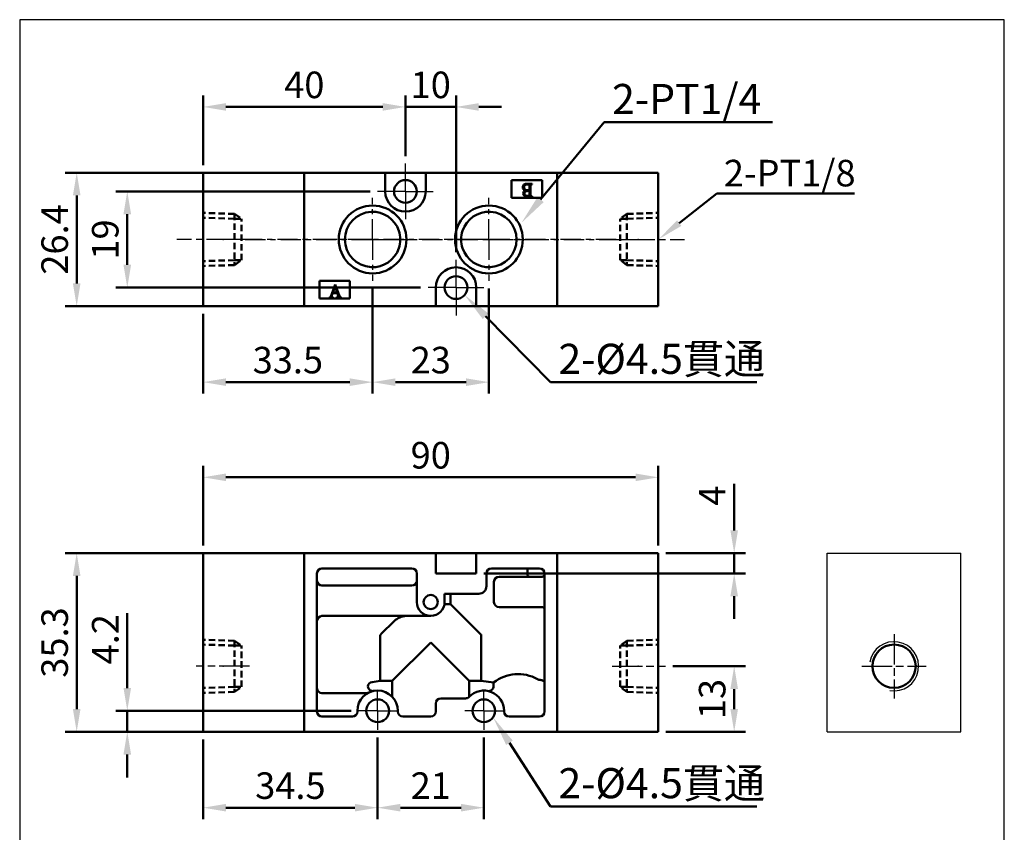
# Model space of a CAD drawing. Units: millimetres. Extents: x 1034 to 1229, y 865 to 1126.
# Drawn here: x 1034 to 1229, y 966 to 1126 of the extents above; entities that cross this region are included whole.
import ezdxf

# ---------------------------------------------------------------- set-up
doc = ezdxf.new("R2010")
doc.units = ezdxf.units.MM
for name, pattern in [('AM_ISO02W050', [7.5, 6, -1.5]), ('AM_ISO08W050x2', [9, 6, -0.75, 1.5, -0.75]), ('CENTER', [7, 4, -1, 1, -1]), ('HIDDEN', [9.525, 6.35, -3.175])]:
    doc.linetypes.add(name, pattern=pattern)
for name, color, linetype, lineweight in [('AM_0', 7, 'Continuous', 50), ('AM_4', 3, 'Continuous', 25), ('AM_5', 5, 'Continuous', 50), ('AM_7', 1, 'CENTER', 25), ('AM_HID', 7, 'AM_ISO02W050', 25), ('AM_VIS', 7, 'Continuous', 50)]:
    doc.layers.add(name, color=color, linetype=linetype, lineweight=lineweight)
doc.layers.add('LOGO', color=7, linetype='Continuous')
doc.styles.get("Standard").update_dxf_attribs({"font": 'ISOCP.SHX', "bigfont": 'CHINESET.SHX'})
doc.dimstyles.new('AM_ISO$0', dxfattribs={"dimtxt": 3.5, "dimasz": 3, "dimexe": 1.5, "dimexo": 1, "dimgap": 0.7, "dimtad": 1, "dimdsep": 46, "dimtxsty": 'STANDARD', "dimcen": 0, "dimclrd": 256, "dimclre": 256, "dimclrt": 256, "dimadec": 0, "dimazin": 2, "dimtp": 0.1, "dimtm": 0.1, "dimtfac": 0.6, "dimtmove": 0, "dimatfit": 3, "dimfxl": 1, "dimlwd": -1, "dimlwe": -1, "dimarcsym": 0})

# ---------------------------------------------------------------- blocks, each defined once
blk = doc.blocks.new('*D11')
at = {"layer": 'AM_5'}
for p, q in [((1070.4, 984.16), (1070.4, 968.41)), ((1104.9, 984.56), (1104.9, 968.41)), ((1074.9, 970.66), (1100.4, 970.66))]:
    blk.add_line(p, q, dxfattribs=at)
for points in [[(1074.9, 971.41), (1074.9, 969.91), (1070.4, 970.66)], [(1100.4, 971.41), (1100.4, 969.91), (1104.9, 970.66)]]:
    blk.add_solid(points, dxfattribs=at)
at = {"layer": 'Defpoints', "color": 0}
for p in [(1070.4, 985.66), (1104.9, 986.06), (1104.9, 970.66)]:
    blk.add_point(p, dxfattribs=at)
at = {"layer": 'AM_5', "insert": (1087.65, 974.34), "char_height": 5.25, "attachment_point": 5}
blk.add_mtext('34.5', dxfattribs=at)
blk = doc.blocks.new('*D12')
at = {"layer": 'AM_5'}
for p, q in [((1104.9, 984.56), (1104.9, 968.41)), ((1125.9, 984.56), (1125.9, 968.41)), ((1109.4, 970.66), (1121.4, 970.66))]:
    blk.add_line(p, q, dxfattribs=at)
for points in [[(1109.4, 971.41), (1109.4, 969.91), (1104.9, 970.66)], [(1121.4, 971.41), (1121.4, 969.91), (1125.9, 970.66)]]:
    blk.add_solid(points, dxfattribs=at)
at = {"layer": 'Defpoints', "color": 0}
for p in [(1104.9, 986.06), (1125.9, 986.06), (1125.9, 970.66)]:
    blk.add_point(p, dxfattribs=at)
at = {"layer": 'AM_5', "insert": (1115.4, 974.34), "char_height": 5.25, "attachment_point": 5}
blk.add_mtext('21', dxfattribs=at)
blk = doc.blocks.new('*D13')
at = {"layer": 'AM_5'}
for p, q in [((1055.4, 994.31), (1055.4, 1009.1)), ((1099.65, 989.81), (1053.15, 989.81)), ((1055.4, 985.66), (1055.4, 989.81)), ((1083.4, 985.66), (1053.15, 985.66)), ((1055.4, 981.16), (1055.4, 976.66))]:
    blk.add_line(p, q, dxfattribs=at)
for points in [[(1054.65, 994.31), (1056.15, 994.31), (1055.4, 989.81)], [(1054.65, 981.16), (1056.15, 981.16), (1055.4, 985.66)]]:
    blk.add_solid(points, dxfattribs=at)
at = {"layer": 'Defpoints', "color": 0}
for p in [(1055.4, 989.81), (1101.15, 989.81), (1084.9, 985.66)]:
    blk.add_point(p, dxfattribs=at)
at = {"layer": 'AM_5', "insert": (1051.72, 1003.96), "char_height": 5.25, "attachment_point": 5, "rotation": 90}
blk.add_mtext('4.2', dxfattribs=at)
blk = doc.blocks.new('*D14')
at = {"layer": 'AM_5'}
for p, q in [((1103.4, 1092.47), (1053.15, 1092.47)), ((1055.4, 1087.97), (1055.4, 1077.97)), ((1113.4, 1073.47), (1053.15, 1073.47))]:
    blk.add_line(p, q, dxfattribs=at)
for points in [[(1054.65, 1087.97), (1056.15, 1087.97), (1055.4, 1092.47)], [(1054.65, 1077.97), (1056.15, 1077.97), (1055.4, 1073.47)]]:
    blk.add_solid(points, dxfattribs=at)
at = {"layer": 'Defpoints', "color": 0}
for p in [(1104.9, 1092.47), (1055.4, 1073.47), (1114.9, 1073.47)]:
    blk.add_point(p, dxfattribs=at)
at = {"layer": 'AM_5', "insert": (1051.72, 1082.97), "char_height": 5.25, "attachment_point": 5, "rotation": 90}
blk.add_mtext('19', dxfattribs=at)
blk = doc.blocks.new('*D15')
at = {"layer": 'AM_5'}
for p, q in [((1083.4, 1096.17), (1043.15, 1096.17)), ((1045.4, 1091.67), (1045.4, 1074.27)), ((1083.4, 1069.77), (1043.15, 1069.77))]:
    blk.add_line(p, q, dxfattribs=at)
for points in [[(1044.65, 1091.67), (1046.15, 1091.67), (1045.4, 1096.17)], [(1044.65, 1074.27), (1046.15, 1074.27), (1045.4, 1069.77)]]:
    blk.add_solid(points, dxfattribs=at)
at = {"layer": 'Defpoints', "color": 0}
for p in [(1084.9, 1096.17), (1045.4, 1069.77), (1084.9, 1069.77)]:
    blk.add_point(p, dxfattribs=at)
at = {"layer": 'AM_5', "insert": (1041.72, 1082.97), "char_height": 5.25, "attachment_point": 5, "rotation": 90}
blk.add_mtext('26.4', dxfattribs=at)
blk = doc.blocks.new('*D6')
at = {"layer": 'AM_5'}
for p, q in [((1103.9, 1073.27), (1103.9, 1052.52)), ((1070.4, 1068.27), (1070.4, 1052.52)), ((1074.9, 1054.77), (1099.4, 1054.77))]:
    blk.add_line(p, q, dxfattribs=at)
for points in [[(1074.9, 1055.52), (1074.9, 1054.02), (1070.4, 1054.77)], [(1099.4, 1055.52), (1099.4, 1054.02), (1103.9, 1054.77)]]:
    blk.add_solid(points, dxfattribs=at)
at = {"layer": 'Defpoints', "color": 0}
for p in [(1103.9, 1074.77), (1070.4, 1069.77), (1103.9, 1054.77)]:
    blk.add_point(p, dxfattribs=at)
at = {"layer": 'AM_5', "insert": (1087.15, 1058.45), "char_height": 5.25, "attachment_point": 5}
blk.add_mtext('33.5', dxfattribs=at)
blk = doc.blocks.new('*D7')
at = {"layer": 'AM_5'}
for p, q in [((1103.9, 1073.27), (1103.9, 1052.52)), ((1126.9, 1073.27), (1126.9, 1052.52)), ((1108.4, 1054.77), (1122.4, 1054.77))]:
    blk.add_line(p, q, dxfattribs=at)
for points in [[(1108.4, 1055.52), (1108.4, 1054.02), (1103.9, 1054.77)], [(1122.4, 1055.52), (1122.4, 1054.02), (1126.9, 1054.77)]]:
    blk.add_solid(points, dxfattribs=at)
at = {"layer": 'Defpoints', "color": 0}
for p in [(1103.9, 1074.77), (1126.9, 1074.77), (1126.9, 1054.77)]:
    blk.add_point(p, dxfattribs=at)
at = {"layer": 'AM_5', "insert": (1115.4, 1058.45), "char_height": 5.25, "attachment_point": 5}
blk.add_mtext('23', dxfattribs=at)
blk = doc.blocks.new('*D8')
at = {"layer": 'AM_5'}
for p, q in [((1110.4, 1099.47), (1110.4, 1111.42)), ((1120.4, 1080.47), (1120.4, 1111.42)), ((1105.9, 1109.17), (1101.4, 1109.17)), ((1110.4, 1109.17), (1120.4, 1109.17)), ((1124.9, 1109.17), (1129.4, 1109.17))]:
    blk.add_line(p, q, dxfattribs=at)
for points in [[(1105.9, 1109.92), (1105.9, 1108.42), (1110.4, 1109.17)], [(1124.9, 1109.92), (1124.9, 1108.42), (1120.4, 1109.17)]]:
    blk.add_solid(points, dxfattribs=at)
at = {"layer": 'Defpoints', "color": 0}
for p in [(1120.4, 1109.17), (1110.4, 1097.97), (1120.4, 1078.97)]:
    blk.add_point(p, dxfattribs=at)
at = {"layer": 'AM_5', "insert": (1115.4, 1112.85), "char_height": 5.25, "attachment_point": 5}
blk.add_mtext('10', dxfattribs=at)
blk = doc.blocks.new('*D9')
at = {"layer": 'AM_5'}
for p, q in [((1070.4, 1097.67), (1070.4, 1111.42)), ((1110.4, 1099.47), (1110.4, 1111.42)), ((1074.9, 1109.17), (1105.9, 1109.17))]:
    blk.add_line(p, q, dxfattribs=at)
for points in [[(1074.9, 1109.92), (1074.9, 1108.42), (1070.4, 1109.17)], [(1105.9, 1109.92), (1105.9, 1108.42), (1110.4, 1109.17)]]:
    blk.add_solid(points, dxfattribs=at)
at = {"layer": 'Defpoints', "color": 0}
for p in [(1110.4, 1109.17), (1070.4, 1096.17), (1110.4, 1097.97)]:
    blk.add_point(p, dxfattribs=at)
at = {"layer": 'AM_5', "insert": (1090.4, 1112.85), "char_height": 5.25, "attachment_point": 5}
blk.add_mtext('40', dxfattribs=at)
blk = doc.blocks.new('*D10')
at = {"layer": 'AM_5'}
for p, q in [((1083.4, 1020.96), (1043.15, 1020.96)), ((1045.4, 990.16), (1045.4, 1016.46)), ((1083.4, 985.66), (1043.15, 985.66))]:
    blk.add_line(p, q, dxfattribs=at)
for points in [[(1044.65, 1016.46), (1046.15, 1016.46), (1045.4, 1020.96)], [(1044.65, 990.16), (1046.15, 990.16), (1045.4, 985.66)]]:
    blk.add_solid(points, dxfattribs=at)
at = {"layer": 'Defpoints', "color": 0}
for p in [(1045.4, 1020.96), (1084.9, 1020.96), (1084.9, 985.66)]:
    blk.add_point(p, dxfattribs=at)
at = {"layer": 'AM_5', "insert": (1041.72, 1003.31), "char_height": 5.25, "attachment_point": 5, "rotation": 90}
blk.add_mtext('35.3', dxfattribs=at)
blk = doc.blocks.new('*S18')
at = {"layer": 'AM_5', "color": 5}
for p, q in [((1139.1, 1054.78), (1126.24, 1067.8)), ((1179.85, 1054.78), (1139.1, 1054.78))]:
    blk.add_line(p, q, dxfattribs=at)
at = {"layer": 'AM_5', "color": 5, "lineweight": 35}
blk.add_trace([(1126.79, 1068.35), (1125.68, 1067.25), (1122.06, 1072.03)], dxfattribs=at)
blk = doc.blocks.new('*S19')
at = {"layer": 'AM_VIS', "color": 5}
for p, q in [((1149.7, 1106.14), (1137.12, 1090.86)), ((1182.96, 1106.14), (1149.7, 1106.14))]:
    blk.add_line(p, q, dxfattribs=at)
blk.add_trace([(1136.52, 1091.36), (1137.73, 1090.36), (1133.34, 1086.27)], dxfattribs=at)
blk = doc.blocks.new('*S21')
at = {"layer": 'AM_5', "color": 5}
for p, q in [((1139.1, 970.91), (1130.97, 983.49)), ((1179.85, 970.91), (1139.1, 970.91))]:
    blk.add_line(p, q, dxfattribs=at)
at = {"layer": 'AM_5', "color": 5, "lineweight": 35}
blk.add_trace([(1131.62, 983.92), (1130.31, 983.07), (1127.74, 988.49)], dxfattribs=at)
blk = doc.blocks.new('*D2')
at = {"layer": 'AM_5'}
for p, q in [((1163.3, 998.61), (1177.65, 998.61)), ((1175.4, 994.11), (1175.4, 990.16)), ((1161.9, 985.66), (1177.65, 985.66))]:
    blk.add_line(p, q, dxfattribs=at)
for points in [[(1174.65, 994.11), (1176.15, 994.11), (1175.4, 998.61)], [(1174.65, 990.16), (1176.15, 990.16), (1175.4, 985.66)]]:
    blk.add_solid(points, dxfattribs=at)
at = {"layer": 'Defpoints', "color": 0}
for p in [(1161.8, 998.61), (1160.4, 985.66), (1175.4, 985.66)]:
    blk.add_point(p, dxfattribs=at)
at = {"layer": 'AM_5', "insert": (1171.72, 992.14), "char_height": 5.25, "attachment_point": 5, "rotation": 90}
blk.add_mtext('13', dxfattribs=at)
blk = doc.blocks.new('*D16')
at = {"layer": 'AM_5'}
for p, q in [((1175.4, 1025.46), (1175.4, 1034.69)), ((1161.9, 1020.96), (1177.65, 1020.96)), ((1175.4, 1016.96), (1175.4, 1020.96)), ((1125.9, 1016.96), (1177.65, 1016.96)), ((1175.4, 1012.46), (1175.4, 1007.96))]:
    blk.add_line(p, q, dxfattribs=at)
for points in [[(1174.65, 1025.46), (1176.15, 1025.46), (1175.4, 1020.96)], [(1174.65, 1012.46), (1176.15, 1012.46), (1175.4, 1016.96)]]:
    blk.add_solid(points, dxfattribs=at)
at = {"layer": 'Defpoints', "color": 0}
for p in [(1160.4, 1020.96), (1124.4, 1016.96), (1175.4, 1016.96)]:
    blk.add_point(p, dxfattribs=at)
at = {"layer": 'AM_5', "insert": (1171.72, 1032.32), "char_height": 5.25, "attachment_point": 5, "rotation": 90}
blk.add_mtext('4', dxfattribs=at)
blk = doc.blocks.new('*D17')
at = {"layer": 'AM_5'}
for p, q in [((1070.4, 1022.46), (1070.4, 1038.21)), ((1160.4, 1022.46), (1160.4, 1038.21)), ((1074.9, 1035.96), (1155.9, 1035.96))]:
    blk.add_line(p, q, dxfattribs=at)
for points in [[(1074.9, 1036.71), (1074.9, 1035.21), (1070.4, 1035.96)], [(1155.9, 1036.71), (1155.9, 1035.21), (1160.4, 1035.96)]]:
    blk.add_solid(points, dxfattribs=at)
at = {"layer": 'Defpoints', "color": 0}
for p in [(1160.4, 1035.96), (1070.4, 1020.96), (1160.4, 1020.96)]:
    blk.add_point(p, dxfattribs=at)
at = {"layer": 'AM_5', "insert": (1115.4, 1039.64), "char_height": 5.25, "attachment_point": 5}
blk.add_mtext('90', dxfattribs=at)
blk = doc.blocks.new('*S22')
at = {"layer": 'AM_VIS', "color": 5}
for p, q in [((1171.99, 1092.03), (1164.54, 1086.21)), ((1199.2, 1092.03), (1171.99, 1092.03))]:
    blk.add_line(p, q, dxfattribs=at)
blk.add_trace([(1164.11, 1086.75), (1164.96, 1085.66), (1160.4, 1082.97)], dxfattribs=at)

msp = doc.modelspace()

# ---------------------------------------------------------------- linework, layer by layer
for p, q in [((1193.801, 1020.96), (1220.201, 1020.96)), ((1193.801, 985.66), (1193.801, 1020.96)), ((1220.201, 985.66), (1220.201, 1020.96)), ((1193.801, 985.66), (1220.201, 985.66))]:
    msp.add_line(p, q)
at = {"layer": 'AM_0', "color": 3, "linetype": 'HIDDEN', "ltscale": 0.2}
for p, q in [((1076.6, 1088.031), (1070.4, 1088.224)), ((1076.6, 1087.064), (1070.4, 1087.257)), ((1076.6, 1088.031), (1076.6, 1077.918)), ((1076.6, 1088.031), (1077.961, 1087.064)), ((1076.6, 1087.064), (1077.961, 1087.064)), ((1077.961, 1078.885), (1077.961, 1087.064)), ((1154.2, 1088.031), (1152.839, 1087.064)), ((1154.2, 1087.064), (1152.839, 1087.064)), ((1152.839, 1078.885), (1152.839, 1087.064)), ((1154.2, 1088.031), (1160.4, 1088.224)), ((1154.2, 1088.031), (1154.2, 1077.918)), ((1154.2, 1087.064), (1160.4, 1087.257)), ((1076.6, 1078.885), (1070.4, 1078.691)), ((1076.6, 1078.885), (1077.961, 1078.885)), ((1076.6, 1077.918), (1077.961, 1078.885)), ((1154.2, 1078.885), (1152.839, 1078.885)), ((1154.2, 1077.918), (1152.839, 1078.885)), ((1154.2, 1078.885), (1160.4, 1078.691)), ((1076.6, 1077.918), (1070.4, 1077.724)), ((1154.2, 1077.918), (1160.4, 1077.724)), ((1076.6, 1003.667), (1070.4, 1003.86)), ((1076.6, 1002.7), (1070.4, 1002.893)), ((1076.6, 1003.667), (1076.6, 993.554)), ((1076.6, 1003.667), (1077.961, 1002.7)), ((1076.6, 1002.7), (1077.961, 1002.7)), ((1077.961, 994.521), (1077.961, 1002.7)), ((1154.2, 1003.667), (1152.839, 1002.7)), ((1154.2, 1002.7), (1152.839, 1002.7)), ((1152.839, 994.521), (1152.839, 1002.7)), ((1154.2, 1003.667), (1160.4, 1003.86)), ((1154.2, 1003.667), (1154.2, 993.554)), ((1154.2, 1002.7), (1160.4, 1002.893)), ((1076.6, 994.521), (1070.4, 994.327)), ((1076.6, 993.554), (1070.4, 993.36)), ((1076.6, 994.521), (1077.961, 994.521)), ((1076.6, 993.554), (1077.961, 994.521)), ((1154.2, 994.521), (1152.839, 994.521)), ((1154.2, 993.554), (1152.839, 994.521)), ((1154.2, 994.521), (1160.4, 994.327)), ((1154.2, 993.554), (1160.4, 993.36))]:
    msp.add_line(p, q, dxfattribs=at)
at = {"layer": 'AM_0'}
msp.add_circle((1207.001, 998.61), 4.283, dxfattribs=at)
at = {"layer": 'AM_4'}
msp.add_arc((1207.001, 998.61), 4.864, 260, 170, dxfattribs=at)
at = {"layer": 'AM_7', "linetype": 'AM_ISO08W050x2'}
for p, q in [((1110.4, 1092.474), (1110.4, 1097.974)), ((1110.4, 1092.474), (1104.9, 1092.474)), ((1110.4, 1092.474), (1115.9, 1092.474)), ((1110.4, 1092.474), (1110.4, 1086.974)), ((1079.553, 1082.974), (1068.995, 1082.974)), ((1151.247, 1082.974), (1161.805, 1082.974)), ((1120.4, 1073.474), (1120.4, 1078.974)), ((1120.4, 1073.474), (1114.9, 1073.474)), ((1120.4, 1073.474), (1125.9, 1073.474)), ((1120.4, 1073.474), (1120.4, 1067.974)), ((1207.001, 1004.974), (1207.001, 992.246)), ((1079.553, 998.61), (1068.995, 998.61)), ((1151.247, 998.61), (1161.805, 998.61)), ((1200.637, 998.61), (1213.365, 998.61)), ((1104.9, 989.81), (1104.9, 993.56)), ((1125.9, 989.81), (1125.9, 993.56)), ((1104.9, 989.81), (1101.15, 989.81)), ((1104.9, 989.81), (1108.65, 989.81)), ((1104.9, 989.81), (1104.9, 986.06)), ((1125.9, 989.81), (1122.15, 989.81)), ((1125.9, 989.81), (1129.65, 989.81)), ((1125.9, 989.81), (1125.9, 986.06))]:
    msp.add_line(p, q, dxfattribs=at)
at = {"layer": 'AM_7'}
for p, q in [((1103.9, 1082.974), (1103.9, 1091.174)), ((1126.9, 1082.974), (1126.9, 1091.174)), ((1152.069, 1082.974), (1065.209, 1082.974)), ((1078.731, 1082.974), (1165.591, 1082.974)), ((1103.9, 1082.974), (1095.7, 1082.974)), ((1103.9, 1082.974), (1112.1, 1082.974)), ((1103.9, 1082.974), (1103.9, 1074.774)), ((1126.9, 1082.974), (1118.7, 1082.974)), ((1126.9, 1082.974), (1135.1, 1082.974)), ((1126.9, 1082.974), (1126.9, 1074.774))]:
    msp.add_line(p, q, dxfattribs=at)
at = {"layer": 'AM_7', "linetype": 'AM_ISO08W050x2'}
for p in [(1074.37, 1082.974), (1156.43, 1082.974), (1074.37, 998.61), (1156.43, 998.61)]:
    msp.add_point(p, dxfattribs=at)
at = {"layer": 'AM_HID'}
msp.add_line((1134.409, 1093.964), (1134.409, 1093.947), dxfattribs=at)
at = {"layer": 'AM_VIS'}
for p, q in [((1090.4, 1096.174), (1070.4, 1096.174)), ((1070.4, 1096.174), (1070.4, 1069.774)), ((1140.4, 1096.174), (1090.4, 1096.174)), ((1090.4, 1096.174), (1090.4, 1069.774)), ((1090.4, 1069.774), (1090.4, 1096.174)), ((1106.4, 1096.174), (1114.4, 1096.174)), ((1106.4, 1092.474), (1106.4, 1096.174)), ((1114.4, 1096.174), (1114.4, 1092.474)), ((1140.4, 1069.774), (1140.4, 1096.174)), ((1140.4, 1096.174), (1140.4, 1069.774)), ((1140.4, 1096.174), (1160.4, 1096.174)), ((1160.4, 1096.174), (1160.4, 1069.774)), ((1131.4, 1094.674), (1137.4, 1094.674)), ((1131.4, 1091.174), (1131.4, 1094.674)), ((1137.4, 1094.674), (1137.4, 1091.174)), ((1134.19, 1092.646), (1134.132, 1092.659)), ((1134.373, 1093.964), (1135.47, 1093.964)), ((1134.896, 1092.554), (1134.513, 1092.551)), ((1134.896, 1092.693), (1134.896, 1093.671)), ((1134.896, 1091.674), (1134.896, 1092.554)), ((1135.107, 1093.515), (1135.107, 1091.858)), ((1135.47, 1093.964), (1135.47, 1093.896)), ((1137.4, 1091.174), (1131.4, 1091.174)), ((1135.47, 1091.464), (1134.557, 1091.464)), ((1135.47, 1091.532), (1135.47, 1091.464)), ((1093.4, 1071.274), (1093.4, 1074.774)), ((1093.4, 1074.774), (1099.4, 1074.774)), ((1099.4, 1074.774), (1099.4, 1071.274)), ((1095.826, 1072.231), (1096.5, 1074.064)), ((1096.474, 1073.716), (1096.033, 1072.491)), ((1096.894, 1072.491), (1096.474, 1073.716)), ((1096.5, 1074.064), (1096.514, 1074.064)), ((1096.514, 1074.064), (1097.305, 1071.957)), ((1116.4, 1069.774), (1116.4, 1073.474)), ((1124.4, 1073.474), (1124.4, 1069.774)), ((1099.4, 1071.274), (1093.4, 1071.274)), ((1095.419, 1071.63), (1095.506, 1071.646)), ((1095.419, 1071.564), (1095.419, 1071.63)), ((1096.03, 1071.564), (1095.419, 1071.564)), ((1096.003, 1072.368), (1095.836, 1071.944)), ((1096.938, 1072.368), (1096.003, 1072.368)), ((1096.03, 1071.63), (1096.03, 1071.564)), ((1096.033, 1072.491), (1096.894, 1072.491)), ((1096.848, 1071.564), (1096.848, 1071.63)), ((1097.639, 1071.564), (1096.848, 1071.564)), ((1097.058, 1072.038), (1096.938, 1072.368)), ((1097.639, 1071.63), (1097.639, 1071.564)), ((1090.4, 1069.774), (1070.4, 1069.774)), ((1140.4, 1069.774), (1090.4, 1069.774)), ((1124.4, 1069.774), (1116.4, 1069.774)), ((1140.4, 1069.774), (1160.4, 1069.774)), ((1090.4, 1020.96), (1070.4, 1020.96)), ((1070.4, 1020.96), (1070.4, 985.66)), ((1140.4, 1020.96), (1090.4, 1020.96)), ((1090.4, 1020.96), (1090.4, 1004.81)), ((1090.4, 985.66), (1090.4, 1020.96)), ((1116.4, 1016.96), (1116.4, 1020.96)), ((1116.4, 1020.96), (1124.4, 1020.96)), ((1124.4, 1020.96), (1124.4, 1016.96)), ((1140.4, 985.66), (1140.4, 1020.96)), ((1140.4, 1020.96), (1140.4, 985.66)), ((1140.4, 1020.96), (1160.4, 1020.96)), ((1160.4, 1020.96), (1160.4, 985.66)), ((1092.9, 1016.96), (1092.9, 989.66)), ((1111.65, 1017.96), (1093.9, 1017.96)), ((1112.65, 1011.31), (1112.65, 1016.96)), ((1124.4, 1016.96), (1116.4, 1016.96)), ((1126.4, 1016.96), (1126.4, 1014.46)), ((1136.9, 1017.96), (1127.4, 1017.96)), ((1137.4, 1016.31), (1128.9, 1016.31)), ((1134.503, 1017.96), (1134.503, 1016.81)), ((1137.9, 989.66), (1137.9, 1016.96)), ((1111.65, 1014.56), (1093.9, 1014.56)), ((1127.9, 1011.31), (1127.9, 1015.31)), ((1118.15, 1012.96), (1118.15, 1011.31)), ((1118.15, 1012.96), (1124.9, 1012.96)), ((1119.297, 1010.914), (1119.297, 1012.96)), ((1118.121, 1010.914), (1119.297, 1010.914)), ((1125.315, 1004.895), (1119.297, 1010.914)), ((1093.9, 1008.56), (1115.4, 1008.56)), ((1116.871, 1008.987), (1116.9, 1008.995)), ((1116.9, 1008.995), (1116.9, 1009.006)), ((1137.4, 1010.31), (1128.9, 1010.31)), ((1108.15, 1007.56), (1105.588, 1004.999)), ((1105.4, 995.707), (1105.4, 1004.715)), ((1125.4, 995.707), (1125.4, 1004.76)), ((1107.797, 995.707), (1115.4, 1003.31)), ((1115.4, 1003.31), (1123.003, 995.707)), ((1090.4, 1001.81), (1090.4, 985.66)), ((1103.82, 995.495), (1105.4, 995.707)), ((1107.797, 995.707), (1105.4, 995.707)), ((1107.797, 992.569), (1107.797, 995.707)), ((1123.003, 995.707), (1123.003, 992.569)), ((1125.4, 995.707), (1123.003, 995.707)), ((1125.4, 995.707), (1127.833, 995.381)), ((1127.833, 994.717), (1127.833, 995.381)), ((1093.9, 993.31), (1102.721, 993.31)), ((1116.4, 989.66), (1116.4, 991.26)), ((1122.281, 992.26), (1117.4, 992.26)), ((1100.9, 989.66), (1100.9, 989.81)), ((1108.9, 989.81), (1108.9, 989.66)), ((1129.9, 989.81), (1129.9, 989.66)), ((1093.9, 988.66), (1099.9, 988.66)), ((1109.9, 988.66), (1115.4, 988.66)), ((1130.9, 988.66), (1136.9, 988.66)), ((1090.4, 985.66), (1070.4, 985.66)), ((1140.4, 985.66), (1090.4, 985.66)), ((1140.4, 985.66), (1160.4, 985.66))]:
    msp.add_line(p, q, dxfattribs=at)
for centre, radius in [((1110.4, 1092.474), 2.25), ((1103.9, 1082.974), 6.7), ((1126.9, 1082.974), 6.7), ((1120.4, 1073.474), 2.25), ((1115.4, 1011.31), 1.4), ((1115.4, 1011.31), 1.4), ((1104.9, 989.81), 2.25), ((1125.9, 989.81), 2.25)]:
    msp.add_circle(centre, radius, dxfattribs=at)
for centre, radius, start, end in [((1110.4, 1092.474), 4, 180, 0), ((1103.9, 1082.974), 5.477, 93.13968, 266.86032), ((1103.9, 1082.974), 5.477, 18.31338, 93.13968), ((1126.9, 1082.974), 5.477, 86.86032, 161.68662), ((1126.9, 1082.974), 5.477, 273.13968, 86.86032), ((1103.9, 1082.974), 5.477, 341.68662, 18.31338), ((1126.9, 1082.974), 5.477, 161.68662, 198.31338), ((1103.9, 1082.974), 5.477, 266.86032, 341.68662), ((1126.9, 1082.974), 5.477, 198.31338, 273.13968), ((1120.4, 1073.474), 4, 0, 180), ((1093.9, 1016.96), 1, 90, 180), ((1111.65, 1016.96), 1, 0, 90), ((1127.4, 1016.96), 1, 90, 180), ((1128.9, 1015.31), 1, 90, 180), ((1135.008, 1016.815), 0.505, 180.54429, 270.48199), ((1136.9, 1016.96), 1, 0, 90), ((1137.4, 1016.81), 0.5, 270, 0), ((1093.9, 1015.56), 1, 180, 270), ((1111.65, 1015.56), 1, 270, 0), ((1124.9, 1014.46), 1.5, 270, 0), ((1115.4, 1011.31), 2.75, 180, 0), ((1128.9, 1011.31), 1, 180, 270), ((1093.9, 1007.56), 1, 90, 180), ((1110.873, 1004.408), 4.165, 94.61748, 130.82724), ((1137.4, 1009.81), 0.5, 0, 90), ((1132.67, 989.303), 7.768, 60.57671, 128.51479), ((1103.938, 994.532), 0.97, 96.9425, 174.54289), ((1137.126, 997.3), 1.387, 242.53048, 266.04693), ((1093.9, 994.31), 1, 180, 270), ((1104.9, 989.81), 4, 0, 180), ((1102.721, 994.31), 1, 270, 295.84193), ((1103.978, 994.737), 1.012, 186.39735, 281.21674), ((1125.9, 989.81), 4, 0, 136.36989), ((1126.824, 994.733), 1.009, 258.67156, 359.06401), ((1117.4, 991.26), 1, 90, 180), ((1122.281, 993.26), 1, 270, 316.36989), ((1093.9, 989.66), 1, 180, 270), ((1099.9, 989.66), 1, 270, 0), ((1109.9, 989.66), 1, 180, 270), ((1115.4, 989.66), 1, 270, 0), ((1130.9, 989.66), 1, 180, 270), ((1136.9, 989.66), 1, 270, 0)]:
    msp.add_arc(centre, radius, start, end, dxfattribs=at)
for points in [[(1133.589, 1093.305), (1133.589, 1093.45), (1133.629, 1093.577), (1133.711, 1093.688)], [(1134.132, 1092.659), (1133.77, 1092.745), (1133.589, 1092.96), (1133.589, 1093.305)], [(1133.697, 1092.089), (1133.697, 1092.369), (1133.862, 1092.555), (1134.19, 1092.646)], [(1133.711, 1093.688), (1133.845, 1093.872), (1134.065, 1093.964), (1134.373, 1093.964)], [(1134.574, 1093.851), (1134.091, 1093.851), (1133.85, 1093.665), (1133.85, 1093.291)], [(1133.85, 1093.291), (1133.85, 1093.026), (1133.993, 1092.845), (1134.278, 1092.748)], [(1134.176, 1092.513), (1134.004, 1092.45), (1133.918, 1092.317), (1133.918, 1092.116)], [(1134.513, 1092.551), (1134.359, 1092.548), (1134.246, 1092.536), (1134.176, 1092.513)], [(1134.278, 1092.748), (1134.385, 1092.711), (1134.591, 1092.693), (1134.896, 1092.693)], [(1134.788, 1093.831), (1134.745, 1093.845), (1134.673, 1093.851), (1134.574, 1093.851)], [(1134.896, 1093.671), (1134.896, 1093.751), (1134.86, 1093.804), (1134.788, 1093.831)], [(1135.182, 1093.804), (1135.132, 1093.752), (1135.107, 1093.656), (1135.107, 1093.515)], [(1135.47, 1093.896), (1135.33, 1093.887), (1135.234, 1093.856), (1135.182, 1093.804)], [(1134.557, 1091.464), (1133.984, 1091.464), (1133.697, 1091.672), (1133.697, 1092.089)], [(1133.918, 1092.116), (1133.918, 1091.756), (1134.163, 1091.576), (1134.652, 1091.576)], [(1134.652, 1091.576), (1134.747, 1091.576), (1134.799, 1091.577), (1134.808, 1091.579)], [(1134.808, 1091.579), (1134.849, 1091.584), (1134.874, 1091.592), (1134.883, 1091.603)], [(1134.883, 1091.603), (1134.892, 1091.614), (1134.896, 1091.638), (1134.896, 1091.674)], [(1135.107, 1091.858), (1135.107, 1091.722), (1135.133, 1091.633), (1135.185, 1091.593)], [(1135.185, 1091.593), (1135.228, 1091.561), (1135.323, 1091.541), (1135.47, 1091.532)], [(1095.506, 1071.647), (1095.532, 1071.654), (1095.558, 1071.673), (1095.583, 1071.704)], [(1095.583, 1071.704), (1095.645, 1071.784), (1095.726, 1071.96), (1095.826, 1072.231)], [(1095.836, 1071.944), (1095.818, 1071.9), (1095.81, 1071.851), (1095.81, 1071.797)], [(1095.81, 1071.797), (1095.81, 1071.726), (1095.836, 1071.679), (1095.89, 1071.657)], [(1095.89, 1071.657), (1095.914, 1071.644), (1095.961, 1071.635), (1096.03, 1071.63)], [(1096.848, 1071.63), (1096.934, 1071.635), (1096.996, 1071.644), (1097.031, 1071.657)], [(1097.031, 1071.657), (1097.087, 1071.682), (1097.115, 1071.728), (1097.115, 1071.797)], [(1097.115, 1071.797), (1097.115, 1071.853), (1097.096, 1071.933), (1097.058, 1072.038)], [(1097.305, 1071.957), (1097.354, 1071.824), (1097.407, 1071.734), (1097.465, 1071.687)], [(1097.465, 1071.687), (1097.498, 1071.66), (1097.556, 1071.641), (1097.639, 1071.63)]]:
    msp.add_open_spline(points, degree=3, dxfattribs=at)
for points, knots in [([(1105.588, 1004.999), (1105.524, 1004.935), (1105.473, 1004.878), (1105.428, 1004.808), (1105.417, 1004.787), (1105.404, 1004.75), (1105.4, 1004.732), (1105.4, 1004.715)], [0, 0, 0, 0, 0.27482023, 0.27482023, 0.37467074, 0.37467074, 0.45379567, 0.45379567, 0.45379567, 0.45379567]), ([(1125.4, 1004.76), (1125.4, 1004.77), (1125.398, 1004.779), (1125.389, 1004.803), (1125.38, 1004.819), (1125.354, 1004.854), (1125.336, 1004.874), (1125.315, 1004.895)], [0, 0, 0, 0, 0.0288907, 0.0288907, 0.07895258, 0.07895258, 0.14305752, 0.14305752, 0.14305752, 0.14305752]), ([(1137.031, 995.916), (1137.148, 995.908), (1137.26, 995.89), (1137.474, 995.835), (1137.571, 995.797), (1137.731, 995.709), (1137.793, 995.658), (1137.878, 995.552), (1137.9, 995.495), (1137.9, 995.439), (1137.9, 995.439), (1137.9, 995.439)], [-1.530724, -1.530724, -1.530724, -1.530724, -1.1735319, -1.1735319, -0.7868186, -0.7868186, -0.3967806, -0.3967806, 0, 0, 0.0015641, 0.0015641, 0.0015641, 0.0015641])]:
    msp.add_open_spline(points, degree=3, knots=knots, dxfattribs=at)
at = {"layer": 'LOGO', "color": 4}
msp.add_lwpolyline([(1034.127, 887.82), (1228.807, 887.82), (1228.807, 1126.412), (1034.127, 1126.412)], close=True, dxfattribs=at)

# ---------------------------------------------------------------- block references
at = {"layer": 'AM_5'}
for name in ['*S18', '*S21']:
    msp.add_blockref(name, (0, 0), dxfattribs=at)
at = {"layer": 'AM_VIS'}
for name in ['*S19', '*S22']:
    msp.add_blockref(name, (0, 0), dxfattribs=at)

# ---------------------------------------------------------------- texts
at = {"layer": 'AM_5'}
for s, height, p in [('2-PT1/4', 5.95, (1151.251, 1107.763)), ('2-PT1/8', 5.25, (1173.357, 1093.466)), ('2-%%c4.5貫通', 5.95, (1140.646, 1056.402)), ('2-%%c4.5貫通', 5.95, (1140.646, 972.53))]:
    msp.add_text(s, height=height, dxfattribs=at).set_placement(p)

# ---------------------------------------------------------------- dimensions: what is measured, and where the dimension line sits
for base, p1, p2, picture, middle in [((1110.4, 1109.174), (1070.4, 1096.174), (1110.4, 1097.974), '*D9', (1090.4, 1112.849)), ((1120.4, 1109.174), (1110.4, 1097.974), (1120.4, 1078.974), '*D8', (1115.4, 1112.849)), ((1103.9, 1054.774), (1070.4, 1069.774), (1103.9, 1074.774), '*D6', (1087.15, 1058.449)), ((1126.9, 1054.774), (1103.9, 1074.774), (1126.9, 1074.774), '*D7', (1115.4, 1058.45))]:
    dim = msp.add_linear_dim(base=base, p1=p1, p2=p2, dimstyle='AM_ISO$0', override={"dimscale": 1.5, "dimtdec": 8}, dxfattribs=at)
    dim.commit()
    dim.dimension.update_dxf_attribs({"geometry": picture, "text_midpoint": middle})
for base, p1, p2, angle, override, picture, middle in [((1045.4, 1069.774), (1084.9, 1096.174), (1084.9, 1069.774), 90, {"dimscale": 1.5, "dimtdec": 8}, '*D15', (1041.724, 1082.974)), ((1055.4, 1073.474), (1104.9, 1092.474), (1114.9, 1073.474), 90, {"dimscale": 1.5, "dimtdec": 8}, '*D14', (1051.725, 1082.974)), ((1045.4, 1020.96), (1084.9, 985.66), (1084.9, 1020.96), 90, {"dimscale": 1.5, "dimtdec": 8}, '*D10', (1041.725, 1003.31)), ((1055.399977357, 989.810399544), (1084.899977357, 985.660399544), (1101.149977357, 989.810399544), 90, {"dimscale": 1.5, "dimdec": 1, "dimtdec": 8}, '*D13', (1051.724460625, 1003.955554563)), ((1104.9, 970.66), (1070.4, 985.66), (1104.9, 986.06), 0, {"dimscale": 1.5, "dimtdec": 8}, '*D11', (1087.65, 974.335)), ((1125.9, 970.66), (1104.9, 986.06), (1125.9, 986.06), 0, {"dimscale": 1.5, "dimtdec": 8}, '*D12', (1115.4, 974.336))]:
    dim = msp.add_linear_dim(base=base, p1=p1, p2=p2, angle=angle, dimstyle='AM_ISO$0', override=override, dxfattribs=at)
    dim.commit()
    dim.dimension.update_dxf_attribs({"geometry": picture, "text_midpoint": middle})
dim = msp.add_linear_dim(base=(1160.4, 1035.96), p1=(1070.4, 1020.96), p2=(1160.4, 1020.96), dimstyle='AM_ISO$0', override={"dimscale": 1.5, "dimtdec": 8}, dxfattribs=at)
dim.commit()
dim.dimension.update_dxf_attribs({"geometry": '*D17', "text_midpoint": (1115.4, 1035.96), "dimtype": 160})
for base, p1, p2, picture, middle in [((1175.4, 1016.96), (1160.4, 1020.96), (1124.4, 1016.96), '*D16', (1175.4, 1032.323)), ((1175.4, 985.66), (1161.805, 998.61), (1160.4, 985.66), '*D2', (1175.4, 992.135))]:
    dim = msp.add_linear_dim(base=base, p1=p1, p2=p2, angle=90, dimstyle='AM_ISO$0', override={"dimscale": 1.5, "dimdec": 0, "dimtdec": 8}, dxfattribs=at)
    dim.commit()
    dim.dimension.update_dxf_attribs({"geometry": picture, "text_midpoint": middle, "dimtype": 160})

doc.saveas('drawing.dxf')
